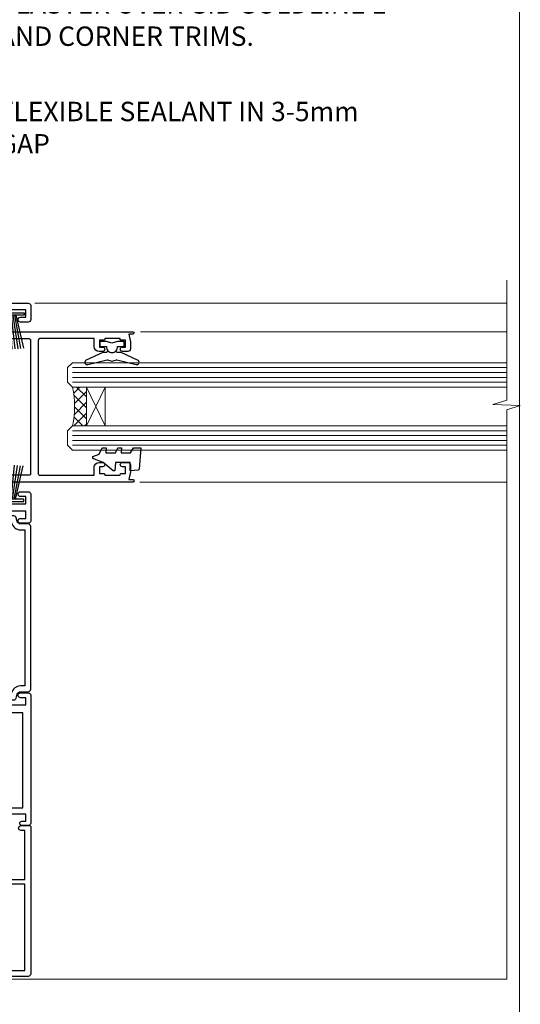
# Model space of a CAD drawing. Extents: x -33 to 7753, y -237 to 1143.
# Drawn here: x 2850 to 2953, y 288 to 491 of the extents above; entities that cross this region are included whole.
import ezdxf
from ezdxf import colors
from ezdxf.entities.mleader import LeaderData, LeaderLine
from ezdxf.math import Vec2, Vec3

# ---------------------------------------------------------------- set-up
doc = ezdxf.new("R2010")
doc.units = 0
doc.layers.add('Aluminium Systems Ltd Joinery Detail', color=7, linetype='Continuous')
doc.layers.add('Aluminium Systems Ltd Notes', color=7, linetype='Continuous')
doc.layers.add('No Print', color=7, linetype='Continuous', plot=False)
doc.styles.get("Standard").update_dxf_attribs({"font": 'arial.ttf'})

# ---------------------------------------------------------------- blocks, each defined once
blk = doc.blocks.new('Page Layout')
at = {"layer": 'Aluminium Systems Ltd Joinery Detail', "color": 8, "lineweight": 5}
blk.add_lwpolyline([(0, 694.6394637946069), (0, 0), (553.0825377109722, 0), (553.0825377109722, 694.6394637946069)], close=True, dxfattribs=at)
blk = doc.blocks.new('Page Layout Group')
at = {"layer": 'No Print'}
blk.add_blockref('Page Layout', (2400, 0), dxfattribs=at)
blk = doc.blocks.new('PB69750-4B')
for p, q in [((-1.750000000000014, 0.5), (-3.322276449314941, 7.321139697068929)), ((-1.431818181818187, 0.5), (-2.721879321754528, 7.380097546926656)), ((-1.113636363636374, 0.5), (-2.119293789530161, 7.427384292916386)), ((-0.7954545454545467, 0.5), (-1.515002302965286, 7.462919719820221)), ((-0.4772727272727337, 0.5), (-0.9094902062915224, 7.486643546856435)), ((-0.1590909090909065, 0.5), (-0.3032449143314011, 7.498515529937265)), ((0.1590909090909207, 0.5), (0.3032449143314011, 7.498515529937265)), ((0.4772727272727337, 0.5), (0.9094902062915367, 7.486643546856435)), ((0.795454545454561, 0.5), (1.515002302965286, 7.462919719820221)), ((1.113636363636374, 0.5), (2.119293789530161, 7.427384292916386)), ((1.431818181818201, 0.5), (2.721879321754528, 7.380097546926656)), ((1.750000000000014, 0.5), (3.322276449314955, 7.321139697068929))]:
    blk.add_line(p, q)
blk.add_lwpolyline([(-3.450000000000003, 0), (3.450000000000003, 0), (3.450000000000003, 0.5), (-3.450000000000003, 0.5)], close=True)
blk = doc.blocks.new('SH270B')
blk.add_blockref('PB69750-4B', (0, 0))
blk = doc.blocks.new('F212-21056')
at = {"layer": 'Aluminium Systems Ltd Joinery Detail', "linetype": 'Continuous', "flags": 128}
blk.add_lwpolyline([(136.5999999999947, 36.30000001105515), (136.5999999999947, 37.40000001105551, 1.000000000001819), (135.5999999999947, 37.40000001105369), (135.6000000000002, 34.15000148976111, 0.9999999999999999), (136.500002957411, 34.15000148976111), (136.500002957411, 34.90000001105551), (138.0999999999947, 34.90000001105551), (138.0999999999947, 21.90001072322781), (136.500002957411, 21.90001072322781), (136.5000029574128, 22.65001072322781, 0.9999999999999999), (135.6000029574132, 22.65001072322781), (135.6000029574132, 21.40001072322781, 0.414213562373095), (136.1000029574132, 20.90001072322781), (137.8999999999976, 20.90001072322781), (137.8999999999976, 11.60001072320091), (98.15000000000123, 11.60001072320478), (98.15000000000123, 20.90001072322781), (100.0999970425835, 20.90001072322781, 0.414213562373095), (100.5999970425835, 21.40001072322781), (100.5999970425835, 22.65001072322781, 0.9999999999999999), (99.69999704258203, 22.65001072322781), (99.69999704258203, 21.90001072322781), (98.09999999999832, 21.90001072322781), (98.09999999999832, 34.90000001105551), (99.69999704258203, 34.90000001105551), (99.69999704258385, 34.15000148976111, 0.9999999999999999), (100.5999999999947, 34.15000148976111), (100.5999999999983, 37.40000001105369, 1.000000000001819), (99.59999999999832, 37.40000001105551), (99.59999999999832, 36.30000001105515), (98.09999999999832, 36.30000001105515), (98.09999999999832, 44.00000001105587), (99.59999999999832, 44.00000001105587), (99.60000000000196, 42.90000001105369, 0.9999999999981809), (100.600000000002, 42.90000001105551), (100.5999999999983, 44.50000001105587, 0.414213562373095), (100.0999999999983, 45.00000001105587), (94.59999999999468, 45.00000001105587, 0.414213562373095), (94.09999999999468, 44.50000001105587), (94.09999999999468, 42.90000001105551, 0.9999999999981809), (95.09999999999468, 42.90000001105369), (95.09999999999468, 44.00000001105587), (96.59999999999468, 44.00000001105587), (96.59999999999468, 36.30000001105515), (95.09999999999468, 36.30000001105515), (95.09999999999468, 37.40000001105551, 1.000000000001819), (94.09999999999468, 37.40000001105369), (94.10000000000014, 34.15000148976111, 0.9999999999999999), (95.00000295741097, 34.15000148976111), (95.00000295741097, 34.90000001105551), (96.59999999999468, 34.90000001105551), (96.59999999999468, 21.90001072322781), (95.00000295741097, 21.90001072322781), (95.00000295741279, 22.65001072322781, 0.9999999999999999), (94.10000295741315, 22.65001072322781), (94.10000295741315, 21.40001072322781, 0.414213562373095), (94.60000295741315, 20.90001072322781), (96.5499999999954, 20.90001072322781), (96.5499999999954, 11.60001072320125), (56.59999999999854, 11.60001072319955), (56.59999999999832, 20.90001072322781), (58.59999704258348, 20.90001072322781, 0.414213562373095), (59.09999704258348, 21.40001072322781), (59.09999704258348, 22.65001072322781, 0.9999999999999999), (58.19999704258203, 22.65001072322781), (58.19999704258203, 21.90001072322781), (56.59999999999832, 21.90001072322781), (56.59999999999832, 34.90000001105551), (58.19999704258203, 34.90000001105551), (58.19999704258385, 34.15000148976111, 0.9999999999999999), (59.09999999999468, 34.15000148976111), (59.09999999999832, 37.40000001105369, 1.000000000001819), (58.09999999999832, 37.40000001105551), (58.09999999999832, 36.30000001105515), (56.59999999999832, 36.30000001105515), (56.59999999999832, 44.00000001105587), (58.09999999999832, 44.00000001105587), (58.10000000000196, 42.90000001105369, 0.9999999999981809), (59.10000000000196, 42.90000001105551), (59.09999999999832, 44.50000001105587, 0.414213562373095), (58.59999999999832, 45.00000001105587), (32.2000000000005, 45.00000001105587, 0.414213562373095), (31.7000000000005, 44.50000001105587), (31.7000000000005, 43.20000001105478, 0.9999999999999999), (32.60000000000196, 43.20000001105478), (32.59999999999832, 44.00000001105587), (34.09999999999832, 44.00000001105587), (34.09999999999832, 38.50000001105587), (32.59999999999832, 38.50000001105587), (32.59999999999832, 39.30000001105515, 0.9999999999999999), (31.69999999999686, 39.30000001105515), (31.7000000000005, 38.00000001105406, 0.4142135623720295), (32.2000000000005, 37.50000001105587), (33.79999999999905, 37.50000001105587), (33.79999999999905, 29.80000001105515), (32.09999999999832, 29.80000001105515, 0.9999999999999999), (32.09999999999832, 29.00000001105587), (33.79999999999905, 29.00000001105587), (33.79999999999905, 26.0000000110104), (23.48871270555696, 26.00000001105587, 0.2679793930039699), (23.05567182911159, 25.74995120494174), (21.75699999999756, 23.50000001105587), (17.2000000000005, 23.50000001105587), (17.2000000000005, 25.00000001105587), (18.7000000000005, 25.00000001105587, 0.9999999999999999), (18.7000000000005, 26.00000001105587), (0.4999999999997726, 26.00000001105587, 0.414213562373095), (-2.273736754432321e-13, 25.50000001105587), (0, 1.600000000002296, 0.4142135623730742), (1.600000000001501, 0), (50.63403342950551, 5.684341886080801e-14), (51.67326386982336, 1.799999923416237, 0.4142135623717527), (51.60005878906873, 2.07320500417535), (50.90005878907346, 2.477350192606593), (50.90005878907709, 9.000010723208163, -0.4142135623725622), (51.90005878907709, 10.00001072320634), (52.07504802575227, 10.00001072320634, -0.4142135623698984), (53.07504802575772, 9.000010723219077), (53.07504802579956, 5.150010723209618, 0.414213562373095), (53.27504802580029, 4.950010723208891), (55.70004802586141, 4.950010723208891), (56.10004802585922, 5.350010723208527), (56.50004802586068, 4.950010723208891), (58.9250480259218, 4.950010723208891, 0.4142135623757589), (59.12504802592071, 5.150010723209618), (59.12504802592252, 6.750010723240905, 0.4142135623757589), (58.92504802591998, 6.950010723245271), (58.3411739962869, 6.950010723207072, 0.5666580929707958), (57.11347143408261, 7.33545028362829, -0.1837465194459543), (56.10004802581193, 6.950010723205253), (54.5750480258032, 6.950010723190701), (54.5750480258032, 7.195383785659999), (54.93183025005078, 7.494759618433875, -0.3639702342665841), (54.93183025004896, 9.455261827977722), (54.5750480258032, 9.754637660753417), (54.5750480258032, 10.00001072316087), (56.10004802580465, 10.00001072320816, -0.1837465194615133), (57.1134714341681, 9.614571162754203, 0.5666580929869405), (58.34117399640172, 10.00001072320634), (83.29999858915721, 10.00001072320634), (83.29999858915721, 2.477350155288207), (82.59999858916012, 2.073204966856849, 0.4142135623767503), (82.52679350840572, 1.799999886097851), (83.56602399024518, -1.092357138077205e-07), (84.19999864430315, -3.931194214601419e-08, 0.4142135300680742), (84.69999858915503, 0.4999999606880579), (84.69999858910774, 10.00001068586545), (84.69999858910774, 10.00001068586545), (92.25887261866706, 10.00001068589091, 0.566658092971299), (93.4865751808727, 9.614571125467421, -0.1837465194457441), (94.49999858914157, 10.00001068589114), (96.02499858914803, 10.00001068590615), (96.02499858914803, 9.754637623437304), (95.66821636490363, 9.455261790663428, -0.3639702342667704), (95.66821636490408, 7.494759581118558), (96.02499858914803, 7.195383748344796), (96.02499858914803, 6.950010685936888), (94.49999858914884, 6.950010685890504, -0.1837465194615922), (93.48657518078267, 7.335450246344465, 0.5666580929875286), (92.2588726185536, 6.950010685889822), (91.67499858897804, 6.950010685900509, 0.4142135623784227), (91.47499858897459, 6.750010685900691), (91.47499858897504, 5.15001068586713, 0.414213562373095), (91.67499858897486, 4.950010685867312), (94.09999858903689, 4.950010685867312), (94.49999858903652, 5.350010685867403), (94.89999858903616, 4.950010685867312), (97.32499858909637, 4.950010685867312, 0.414213562373095), (97.52499858909619, 5.15001068586713), (97.52499858909619, 9.00001068586522, -0.4142135623730284), (98.52499858909619, 10.00001068586499), (104.2999985889635, 10.00001068586545), (104.2999985889635, 0.4999999606641836, 0.4142135300680742), (104.7999985338154, -3.933581638193573e-08), (105.3203777284964, -9.673107115304447e-08, 0.2679492219855076), (105.4935828313121, 0.09999990326952002), (106.4732036697144, 1.796752967548912, 0.4142135623744373), (106.3999985889584, 2.069958048306887), (105.6999985889631, 2.474103236739495), (105.6999985889631, 10.00001068586499), (130.6589435818485, 10.00001068586454, 0.5666580929713638), (131.8866461440546, 9.614571125440932, -0.1837465194457516), (132.900069552323, 10.00001068586465), (134.4250695523299, 10.00001068587977), (134.4250695523299, 9.754637623410929), (134.0682873280855, 9.455261790637053, -0.3639702342667704), (134.068287328086, 7.494759581092183), (134.4250695523299, 7.19538374831842), (134.4250695523299, 6.950010685910513), (132.9000695523303, 6.950010685864129, -0.1837465194615922), (131.8866461439641, 7.335450246318089, 0.5666580929875717), (130.6589435817407, 6.950010685889822), (130.0750093521881, 6.950010685900509, 0.4142135623784227), (129.8750093521847, 6.750010685900691), (129.8750093521851, 5.15001068586713, 0.414213562373095), (130.075009352185, 4.950010685867312), (132.500009352247, 4.950010685867312), (132.9000093522466, 5.350010685867403), (133.3000093522463, 4.950010685867312), (135.7250093523065, 4.950010685867312, 0.414213562373095), (135.9250093523063, 5.15001068586713), (135.9250093523063, 9.00001068586522, -0.414213562373095), (136.9250093523072, 10.00001068586522), (137.099998588961, 10.00001068586522, -0.4142135623729286), (138.099998588961, 9.000010685865675), (138.0999985889642, 2.474103236739268), (137.3999985889703, 2.069958048307456, 0.414213562374551), (137.3267935082138, 1.796752967548912), (138.3064143466157, 0.09999990326952002, 0.2679492219857861), (138.4796194494323, -9.673107115304447e-08), (139.0000000552484, -3.93351342609094e-08, 0.4142135300680742), (139.5000000001003, 0.4999999606648657), (139.4999999999962, 44.50000001105769, 0.4142135623720295), (138.9999999999962, 45.00000001105587), (136.0999999999947, 45.00000001105587, 0.414213562373095), (135.5999999999947, 44.50000001105587), (135.5999999999947, 42.90000001105551, 0.9999999999981809), (136.5999999999947, 42.90000001105369), (136.5999999999947, 44.00000001105587), (138.0999999999947, 44.00000001105587), (138.0999999999947, 36.30000001105515)], format="xyb", close=True, dxfattribs=at)
at = {"layer": 'Aluminium Systems Ltd Joinery Detail', "linetype": 'Continuous'}
blk.add_lwpolyline([(9.624999999999773, 1.600000000002296), (16.599995655057, 1.600000000000932), (1.800000000000637, 1.600000000002296, -0.414213562373428), (1.600000000000364, 1.800000000002342), (1.599999999998317, 10.80001072320385), (2.799999999999045, 10.80001072320385, 0.9999999999999999), (2.799999999999045, 11.60001072320313), (1.599999999998317, 11.60001072320313), (1.599999999998317, 22.10000001105448), (2.799999999999045, 22.1000000110563, 0.9999999999999999), (2.799999999999045, 22.90000001105921), (1.599999999998317, 22.90000001105739), (1.599999999998317, 24.40000001105733), (15.79999999999905, 24.40000001105369), (15.80000000000086, 23.50000001105587, 0.4142135623734756), (17.2000000000005, 22.10000001105811), (21.75699999999938, 22.10000001105448, 0.2679793930044862), (22.96951445405261, 22.80013666817479), (23.89295557556375, 24.40000001105369), (33.80000000006817, 24.40000001105369, 0.414213562374427), (35.40000000006671, 26.00000001105951), (35.40000000000123, 43.40000001105551), (54.99999999999613, 43.40000001105551), (54.99999999991974, 22.90000001097729), (53.79999999991901, 22.90000001097729, 0.9999999999999999), (53.79999999991901, 22.10000001097802), (54.9999999999161, 22.10000001097802), (54.99999999988154, 11.60001072320307), (51.90005878907618, 11.60001072320307, 0.414213562373095), (49.30005878907673, 9.000010723204525), (49.30005878907855, 1.600000000002126), (22.65001494525723, 1.600000000002183), (22.65000530013481, 3.325010723144487, 0.1837465194545231), (21.88544486060187, 5.335244041300939, 1.00000000000231), (20.76456573971677, 4.338434131463032, -0.183746519445415), (21.15000530013299, 3.325010723193941), (21.15000530015095, 1.800010723188848), (20.90463223768165, 1.80001072318862), (20.60525640490914, 2.156792947432223, -0.3639702342613864), (18.64475419538849, 2.156792947412441), (18.34537836263189, 1.800010723186119), (18.10000530016259, 1.800010723185778), (18.10000530017737, 3.325010723190871, -0.1837465194449396), (18.48544486059018, 4.338434131458598, 1.000000000004035), (17.36456573970418, 5.335244041296392, 0.1837465194545112), (16.60000530017555, 3.325010723138575), (16.599995655057, 1.600000000000932)], format="xyb", close=True, dxfattribs=at)
blk = doc.blocks.new('DY221-Comp')
blk.add_lwpolyline([(-1.819871826605237, -0.8847475032970114), (-2.101763809020483, -0.9602802323379838, 0.3394542588633712), (-2.249999999999986, -1.1534653975958), (-2.25, -1.800000000000023, -0.1052493344124674), (-2.267337635713675, -1.881452198701658), (-3.79334408928418, -5.303630496754121, -0.9133919180647162), (-4.735844364969743, -4.981867646145822), (-3.771331644650719, -1.015104479072153, 0.1257362244887155), (-3.772484225380808, -0.9160877285099478), (-4.004079121606921, -0.05176380945898029, -0.1316524975874038), (-4.004079121606921, 0.05176380858204754), (-3.772484225380808, 0.9160877285099029, 0.1257362244887155), (-3.771331644650719, 1.015104479072108), (-4.735844364969743, 4.981867646145777, -0.913391918064716), (-3.79334408928418, 5.303630496754077), (-2.267337635713675, 1.881452198701614, -0.1052493344124674), (-2.25, 1.799999999999978), (-2.249999999999986, 1.153465397595762, 0.3394542588633712), (-2.101763809020483, 0.960280232337946), (-1.819871826605237, 0.8847475032969736)], format="xyb")
blk.add_lwpolyline([(0, 1.124999999999981), (-0.301442841485013, -1.887379141862766e-14), (1.4210854715202e-14, -1.125000000000033), (-1.4210854715202e-14, -2.500000000000004), (-1, -2.499999999999976), (-1, -1.118033988749891, -0.447213595499958), (-2.25, -4.662936703425657e-15, -0.4472135954999584), (-1, 1.118033988749853), (-1, 2.499999999999953), (0, 2.499999999999953)], format="xyb", close=True)
blk = doc.blocks.new('F223-20227')
blk.add_lwpolyline([(12.0999114222205, 9.600000217851095), (12.09991142222049, 9.200000217851096, -1.000000000000002), (12.09991142222051, 8.400000217851096), (12.0999114222206, 1.000000217851095), (13.39999370821801, 1.000000217851095, -0.6682266778090358), (13.54139627609192, 0.658560075745811), (12.88266142222045, 2.178510953854129e-07), (12.0999114222206, 2.178510953854129e-07, -0.414213562373095), (11.0999114222206, 1.000000217851095), (11.09991142222077, 19.7999622178512), (1.000000422221376, 19.7999622178512), (1.000000422221433, 18.99996221785148, -0.4142135623731377), (0.5000004222214329, 18.49996221785142), (0.5000004222214329, 18.49996221785142, -0.4142135623730622), (4.222214329274721e-07, 18.99996221785136), (4.222212623972155e-07, 20.79996221785115, -0.4142135623731185), (0.2000004222213079, 20.99996221785122), (30.59987142222133, 20.99996221785122, -0.4142135623730992), (31.09987142222133, 20.49996221785119), (31.09987142222116, 2.000000217850641), (29.08271413469532, 2.000000217850641, -0.6681786379192693), (28.94129277845803, 2.341421574087974), (29.5998714222203, 3.000000217850641), (29.89987142222117, 3.000000217850641), (29.89987142222117, 19.7999622178512), (12.09991142222037, 19.7999622178512), (12.09991142222047, 11.6000002178511, -1.000000000000002), (12.09991142222048, 10.8000002178511), (12.09991142222049, 10.4000002178511, -1.000000000000002)], format="xyb", close=True)
blk = doc.blocks.new('F242-21513')
at = {"flags": 128}
blk.add_lwpolyline([(2.875000000002984, 8.50000000000108), (35.07499999999996, 8.500000000001073), (35.0750000000001, 7.600000000000243, 0.3455142214524974), (36.52317250378999, 5.754504967856228), (36.75000000000304, 5.698971412956034), (36.75000000000298, 4.00102858704502), (36.52317250378982, 3.94549503214477, 0.345514221452498), (35.07500000000007, 2.100000000000634), (35.07499999999996, 1.199999999999974), (31.77500000000001, 1.199999999999918, 0.414213562373095), (31.27500000000001, 0.6999999999999176), (31.27499999999995, 0.4999999999999289, 0.4142135623730617), (31.77499999999995, -1.4210854715202e-14), (35.77500000000012, -7.105427357601002e-14, 0.414213562373095), (36.27500000000012, 0.4999999999999289), (36.27500000000012, 2.100000000000861, -0.3455142214525114), (36.80853723823819, 2.779919222369514), (37.57940952255447, 2.968649773280667, 0.339454258863361), (37.95000000000297, 3.451612686422713), (37.95000000000297, 6.248387313580274, 0.3394542588633857), (37.57940952255447, 6.731350226720387), (36.80853723823824, 6.920080777631419, -0.3455142214525241), (36.27499999999972, 7.599999999999959), (36.27500000000016, 9.200000000001005, 0.414213562373095), (35.77499999999974, 9.700000000001005), (2.175000000003223, 9.700000000001069, 0.414213562373095), (1.675000000002797, 9.200000000001069), (1.675000000003223, 7.599999999999966, -0.3455142214525239), (1.1414627617647, 6.920080777631426), (0.3705904774484736, 6.731350226720338, 0.3394542588633775), (-2.842170943040401e-14, 6.248387313580338), (2.842170943040401e-14, 3.451612686422777, 0.3394542588633688), (0.3705904774484736, 2.968649773280731), (1.141462761764757, 2.779919222369585, -0.3455142214525114), (1.675000000002825, 2.100000000000932), (1.675000000002825, 0.5, 0.414213562373095), (2.175000000002825, 0), (6.175000000002825, 0, 0.414213562373095), (6.675000000002825, 0.5), (6.675000000002882, 0.6999999999998749, 0.4142135623731283), (6.175000000002882, 1.199999999999932), (2.875000000002984, 1.199999999999989), (2.875000000002871, 2.100000000000819, 0.3455142214524811), (1.426827496213065, 3.945495032144834), (1.199999999999903, 4.001028587045028), (1.19999999999996, 5.698971412956041), (1.426827496213122, 5.754504967856235, 0.3455142214524983), (2.875000000002842, 7.600000000000421)], format="xyb", close=True, dxfattribs=at)
blk = doc.blocks.new('DY430')
blk.add_lwpolyline([(3.750000003219053, 7.787641979452935), (4.750000003219057, 8.412511331362264), (4.750000003219064, 9.912511331362271), (0.327803933092305, 9.525619307337298, 0.3639702342661976), (0.1459961420234848, 9.343811516268477), (3.219064126369631e-09, 7.675068013732659), (1.750000003219053, 7.675068013732652), (1.750000003219061, 4.675068013732659), (3.219064126369631e-09, 4.5219628525623), (3.219064126369631e-09, 4.221962852562289), (1.750000003219057, 2.136394065522431), (2.548248994301652, -5.111807865887386e-09), (2.951751012136466, -5.111807865887386e-09), (3.436289395081346, 1.296794528776978), (4.750000003219057, 1.937534004310404), (4.750000003219053, 2.737534004310422), (3.750000003219057, 2.650045340784494), (3.75000000321905, 4.649801415744545), (4.750000003219057, 5.137534004310403), (4.750000003219053, 5.937534004310422), (3.750000003219068, 5.850045340784494)], format="xyb", close=True)
blk = doc.blocks.new('F332-21495')
at = {"flags": 128}
for points in [[(2.400006320124305, 0.5955049055572204, -0.6705585010340266), (1.596677866038931, 0.08743269869091819, -0.1972044072456761), (0.582031177381964, 1.691721508095441), (4.316385684433044e-07, 4.992581894897455), (4.316319746067165e-07, 35.99258189489063, -0.9999999999999999), (0.5000004316401601, 35.992581894887), (0.5000004316401601, 35.19258189488681), (1.805807188508993, 35.45374324627045, -0.04938898902177995), (2.198039458790277, 35.49258189488791), (3.550000431724925, 35.49258189488518, -0.414213562373095), (4.050000431724925, 34.99258189488518), (4.050000431724015, 33.84258189489464, -0.9999999999999999), (3.150000431715284, 33.84258189489464), (3.15000043172256, 34.49258189488881), (1.750000431721105, 34.49258189488881), (1.750000431729291, 33.59258189489191, -0.414213562374427), (1.550000431728563, 33.39258189489027), (1.400000431618878, 33.39258189489027), (1.400000431618878, 30.19258189489318), (1.550000431757667, 30.19258189489318, -0.4142135623704312), (1.750000431757485, 29.99258189489518), (1.750000431764761, 29.09258189489464), (3.15000043172256, 29.09258189489464), (3.150000431715284, 29.74258189488881, -0.9999999999999999), (4.050000431724015, 29.74258189488881), (4.050000431723788, 29.04258189489173, -0.4142135623730867), (3.050000431723788, 28.04258189489173), (1.400000431652074, 28.0425818949181), (1.400000431647413, 16.79258189488664, 0.4142135623731784), (1.700000431647368, 16.49258189488651), (29.30000043168644, 16.49258189488293, 0.4142135623746436), (29.60000043168651, 16.79258189488448), (29.60000043162847, 28.04258189491898), (27.95000043165976, 28.04258189489173, -0.4142135623731034), (26.95000043165982, 29.0425818948917), (26.95000043165999, 29.74258189488879, -0.9999999999999999), (27.85000043165417, 29.74258189488879), (27.85000043165417, 29.09258189489461), (29.25000043169928, 29.09258189489461), (29.250000431692, 29.99258189488424, -0.414213562374427), (29.45000043169273, 30.19258189488588), (29.6000004315905, 30.19258189488588), (29.6000004315905, 33.39258189489752), (29.45000043166363, 33.39258189489752, -0.4142135623684333), (29.25000043166267, 33.59258189489552), (29.25000043165562, 34.49258189488879), (27.85000043165417, 34.49258189488879), (27.85000043165417, 33.84258189489461, -0.9999999999999999), (26.95000043165999, 33.84258189489461), (26.9500004316609, 34.99258189488515, -0.4142135623688329), (27.45000043158814, 35.49258189489242), (28.80196140442001, 35.49258189488879, -0.04938898902122143), (29.19419367469641, 35.45374324627042), (30.5000004316056, 35.19258189488497), (30.50000043162561, 35.99258189489061, -0.9999999999935766), (31.00000043160287, 35.99258189489018), (31.00000043160219, 4.992581894897455), (30.41796968585879, 1.691721508095441, -0.1972044072456687), (29.40332299720183, 0.08743269869094661, -0.6705585010340168), (28.59999454311645, 0.5955049055571919), (29.11082738152584, 3.49258189490655), (1.88917348171492, 3.49258189490655)], [(29.6000004316038, 10.3925818948957, 0.500000000000071), (29.6000004316038, 9.59258189489563), (29.6000004316038, 5.392581894903287, -0.4142135623731504), (29.30000043160373, 5.092581894903276), (1.700000431637136, 5.092581894906914, -0.4142135623730396), (1.400000431637181, 5.392581894906925), (1.400000431637181, 9.59258189489563, 0.500000000000071), (1.400000431637181, 10.3925818948957), (1.400000431637181, 14.59258189488801, -0.4142135623731505), (1.700000431637193, 14.89258189488802), (29.30000043160379, 14.892581894888, -0.414213562373095), (29.6000004316038, 14.59258189488799)]]:
    blk.add_lwpolyline(points, format="xyb", close=True, dxfattribs=at)
blk = doc.blocks.new('AC35 Stacker Window Jamb')
at = {"layer": 'Aluminium Systems Ltd Joinery Detail', "lineweight": 5}
h = blk.add_hatch(dxfattribs=at)
h.set_pattern_fill('NET', color=256, scale=0.5, angle=-135.0000000000001)
h.set_pattern_definition([(224.9999999999999, (-63.25921817266953, 844.1491177313187), (1.122532015133643, -1.122532015133645), []), (314.9999999999999, (-63.25921817266953, 844.1491177313187), (1.122532015133645, 1.122532015133643), [])])
edge = h.paths.add_edge_path()
edge.add_line((56.00765722163669, -30.60752813773979), (55.91607515196938, -30.60752813774161))
edge.add_arc((51.00765722164124, -20.00026952530334), 11.68787841526074, -65.16806472836493, -64.67238000446147)
edge.add_line((56.00765722163669, -30.56466737136907), (56.00765722163669, -30.60752813773979))
edge = h.paths.add_edge_path()
edge.add_arc((37.97168594590676, -34.69212676021198), 16.12503820224115, -14.385868132272208, 14.339788384232975, ccw=False)
edge.add_line((53.59111503606437, -38.69840831812508), (56.50204672826294, -38.69840831812508))
edge.add_line((56.50204672826294, -38.69840831812508), (56.50204672824839, -30.69840831812508))
edge.add_line((56.50204672824839, -30.69840831812508), (53.59433200952481, -30.69840831812598))
at = {"layer": 'Aluminium Systems Ltd Joinery Detail', "linetype": 'Continuous', "lineweight": 5}
for p, q in [((143.2472797300102, -13.40744009562786, 1.15111923958284), (45.82828378684917, -13.40744009562786)), ((143.2472797300102, -19.29609927743422, 1.15111923958284), (67.64945392801292, -19.29609927743149)), ((143.2472797300102, -50.28870813382946, 1.15111923958284), (67.5472705398206, -50.28870813382673))]:
    blk.add_line(p, q, dxfattribs=at)
at = {"layer": 'Aluminium Systems Ltd Joinery Detail', "lineweight": 5, "ltscale": 3}
for p, q in [((53.59111503606346, -26.69018918859729), (143.2472797300102, -26.69018918860002, 1.15111923958284)), ((53.59111503606346, -27.69018918859729), (143.2472797300102, -27.69018918860002, 1.15111923958284)), ((53.59111503606346, -28.69018918859729), (143.2472797300102, -28.69018918860002, 1.15111923958284)), ((53.59111503606346, -29.69018918859729), (143.2472797300102, -29.69018918860002, 1.15111923958284)), ((53.59111503606437, -39.69840831812508), (143.2472797300102, -39.6984083181278, 1.15111923958284)), ((53.59111503606437, -40.69840831812508), (143.2472797300102, -40.6984083181278, 1.15111923958284)), ((53.59111503606437, -41.69840831812508), (143.2472797300102, -41.6984083181278, 1.15111923958284)), ((53.59111503606346, -42.69840831812508), (143.2472797300102, -42.6984083181278, 1.15111923958284))]:
    blk.add_line(p, q, dxfattribs=at)
at = {"layer": 'Aluminium Systems Ltd Joinery Detail', "lineweight": 5}
for p, q in [((60.37338770341194, -30.69840831812508), (56.50204672824839, -38.69840831812508)), ((56.50204672824839, -30.69840831812508), (60.37338770341194, -38.69840831812508))]:
    blk.add_line(p, q, dxfattribs=at)
at = {"layer": 'Aluminium Systems Ltd Joinery Detail', "linetype": 'Continuous', "lineweight": 5}
blk.add_lwpolyline([(143.2472797300102, -8.605859650544517), (143.2472797300102, -8.605859650544517), (143.2472797300102, -33.40699453230172), (140.3846851151243, -34.27049986291513), (146.0231145357534, -34.52049986291513), (143.2472797300102, -35.42499793296793), (143.2472797300102, -152.8828257134164), (27.40684979945217, -152.8828257134164)], dxfattribs=at)
at = {"layer": 'Aluminium Systems Ltd Joinery Detail', "lineweight": 5}
for points in [[(143.2472797300102, -30.69018918860002), (53.59111503606346, -30.69018918859729), (52.59111503606346, -29.69500624699867), (52.59111503606346, -26.69025084067107), (53.59111503606346, -25.69018918859729), (143.2472797300102, -25.69018918860002)], [(143.2472797300102, -43.6984083181278), (53.59111503606437, -43.69840831812508), (52.59111503606437, -42.70322537652646), (52.59111503606437, -39.69846997019886), (53.59111503606437, -38.69840831812508), (143.2472797300102, -38.6984083181278)]]:
    blk.add_lwpolyline(points, dxfattribs=at)
blk.add_lwpolyline([(56.50204672824839, -30.69840831812508), (56.50204672824839, -38.69840831812508), (60.37338770341194, -38.69840831812508), (60.37338770341194, -30.69840831812508)], close=True, dxfattribs=at)
blk.add_arc((36.64502621096744, -34.68835509098062), 17.41408778410823, 346.6866556228424, 13.24537272997335, dxfattribs=at)
at = {"layer": 'Aluminium Systems Ltd Joinery Detail', "xscale": -1, "rotation": 270}
blk.add_blockref('F212-21056', (3.933473635697737e-08, -152.8828257134164), dxfattribs=at)
at = {"layer": 'Aluminium Systems Ltd Joinery Detail', "lineweight": 5, "xscale": -1, "rotation": 180}
blk.add_blockref('SH270B', (40.19765503560757, -15.3747382002266), dxfattribs=at)
at = {"layer": 'Aluminium Systems Ltd Joinery Detail', "rotation": 270}
for name, p in [('F332-21495', (30.07345291120282, -19.29238220574143)), ('F242-21513', (35.30000005038983, -57.27215933511343)), ('F223-20227', (23.99999983254111, -121.1828252911973))]:
    blk.add_blockref(name, p, dxfattribs=at)
at = {"layer": 'Aluminium Systems Ltd Joinery Detail', "lineweight": 9, "ltscale": 0.12, "xscale": -1, "rotation": 270}
for name, p in [('DY221-Comp', (61.76109243626161, -21.32149450821635)), ('DY430', (57.82178216338616, -47.99343569839493))]:
    blk.add_blockref(name, p, dxfattribs=at)
at = {"layer": 'Aluminium Systems Ltd Joinery Detail', "lineweight": 5}
blk.add_blockref('SH270B', (40.14076119003857, -54.30071606731963), dxfattribs=at)
blk = doc.blocks.new('_Open90')
at = {"color": 0, "linetype": 'ByBlock', "lineweight": -2}
for p, q in [((0, 0), (-2.439666651745029, 0)), ((-0.5, 0.5), (0, 0)), ((0, 0), (-0.5, -0.5))]:
    blk.add_line(p, q, dxfattribs=at)
blk = doc.blocks.new('Liner Jamb Text AC35 Gib Stacker')
at = {"layer": 'Aluminium Systems Ltd Notes', "color": 3, "lineweight": 5, "ltscale": 0.12}
ml = blk.add_multileader_mtext('Standard', dxfattribs=at)
ml.set_content('FIXINGS 150 FROM CORNERS AND 450 CENTRES', color=3)
ml.set_leader_properties(color=8)
ml.set_arrow_properties(name='OPEN90')
ml.build(insert=Vec2(0, 0))
ml.multileader.update_dxf_attribs({"text_left_attachment_type": 2, "text_right_attachment_type": 2})
ctx = ml.context
ctx.base_point, ctx.plane_origin = Vec3(33.95744641965109, 61.0465229724814, 1.5), Vec3(-136.478811836716, 24.7299193254421, 1.5)
ctx.left_attachment, ctx.right_attachment = 2, 2
notes = []
notes.append((ctx, [(0, (1, 1, 0), (29.4926109174412, 61.0465229724814, 1.5), (1, 0), 4.464835502209894, [(0, [(-33.12548720766608, -35.18806892803605, 1.5)], 0, [])])]))
ctx.mtext.insert, ctx.mtext.width, ctx.mtext.line_spacing_style, ctx.mtext.flow_direction = Vec3(35.9574464196503, 70.37985630581534, 1.5), 55.16606061165112, 2, 5
ml = blk.add_multileader_mtext('Standard', dxfattribs=at)
ml.set_content('WATER RESISTANT\\PAIRSEAL ON PEF ROD', color=3)
ml.set_leader_properties(color=8)
ml.set_arrow_properties(name='OPEN90')
ml.build(insert=Vec2(0, 0))
ml.multileader.update_dxf_attribs({"text_left_attachment_type": 2, "text_right_attachment_type": 2})
ctx = ml.context
ctx.base_point, ctx.plane_origin = Vec3(33.95744641965109, 39.73398018291482, 1.5), Vec3(-136.478811836716, -21.50388259892134, 1.5)
ctx.left_attachment, ctx.right_attachment = 2, 2
notes.append((ctx, [(0, (1, 1, 0), (29.4926109174412, 39.73398018291482, 1.5), (1, 0), 4.464835502209894, [(0, [(-6.754203483329547, -16.34478209023564, 1.5)], 0, [])])]))
ctx.mtext.insert, ctx.mtext.width, ctx.mtext.line_spacing_style, ctx.mtext.flow_direction = Vec3(35.9574464196503, 45.73398018291482, 1.5), 79.86544210516695, 2, 5
ml = blk.add_multileader_mtext('Standard', dxfattribs=at)
ml.set_content('FLAT PACKERS', color=3)
ml.set_leader_properties(color=8)
ml.set_arrow_properties(name='OPEN90')
ml.build(insert=Vec2(0, 0))
ml.multileader.update_dxf_attribs({"text_left_attachment_type": 2, "text_right_attachment_type": 2})
ctx = ml.context
ctx.base_point, ctx.plane_origin = Vec3(33.95744641965081, 25.381708497011, 1.5), Vec3(-124.7868928533635, 107.6712013822494, 1.5)
ctx.left_attachment, ctx.right_attachment = 2, 2
notes.append((ctx, [(0, (1, 1, 0), (28.8373684073913, 25.381708497011, 1.5), (1, 0), 5.120078012259512, [(0, [(-6.116556506325651, -35.8843777039865, 1.5)], 0, [])])]))
ctx.mtext.insert, ctx.mtext.width, ctx.mtext.defined_height, ctx.mtext.line_spacing_style, ctx.mtext.flow_direction = Vec3(35.95744641965121, 28.04837516367888, 1.5), 101.6537517503709, 9.448686068864237, 2, 5
ml = blk.add_multileader_mtext('Standard', dxfattribs=at)
ml.set_content('PLASTER OVER GIB GOLDLINE L AND CORNER TRIMS.', color=3)
ml.set_leader_properties(color=8)
ml.set_arrow_properties(name='OPEN90')
ml.build(insert=Vec2(0, 0))
ml.multileader.update_dxf_attribs({"text_left_attachment_type": 2, "text_right_attachment_type": 2})
ctx = ml.context
ctx.base_point, ctx.plane_origin = Vec3(33.95744641965109, 7.50282723928467, 1.5), Vec3(-136.478811836716, -52.77453579062785, 1.5)
ctx.left_attachment, ctx.right_attachment = 2, 2
notes.append((ctx, [(0, (1, 1, 0), (29.4926109174412, 7.50282723928467, 1.5), (1, 0), 4.464835502209894, [(0, [(13.77209136608735, -24.03754345631728, 1.5)], 0, [])])]))
ctx.mtext.insert, ctx.mtext.width, ctx.mtext.line_spacing_style, ctx.mtext.flow_direction = Vec3(35.95744641965121, 16.83616057261816, 1.5), 79.86544210516695, 2, 5
ml = blk.add_multileader_mtext('Standard', dxfattribs=at)
ml.set_content('FLEXIBLE SEALANT IN 3-5mm GAP', color=3)
ml.set_leader_properties(color=8)
ml.set_arrow_properties(name='OPEN90')
ml.build(insert=Vec2(0, 0))
ml.multileader.update_dxf_attribs({"text_left_attachment_type": 2, "text_right_attachment_type": 2})
ctx = ml.context
ctx.base_point, ctx.plane_origin = Vec3(33.95744641965109, -11.36706131729125, 1.5), Vec3(-136.478811836716, -78.99655112482696, 1.5)
ctx.left_attachment, ctx.right_attachment = 2, 2
notes.append((ctx, [(0, (1, 1, 0), (29.4926109174412, -11.36706131729125, 1.5), (1, 0), 4.464835502209894, [(0, [(13.57354782276889, -45.71482822317876, 1.5)], 0, [])])]))
ctx.mtext.insert, ctx.mtext.width, ctx.mtext.line_spacing_style, ctx.mtext.flow_direction = Vec3(35.95744641965121, -5.367061317291245, 1.5), 79.86544210516695, 2, 5
for ctx, leaders in notes:
    for number, flags, end, landing, length, lines in leaders:
        leader = LeaderData()
        leader.index, (leader.has_last_leader_line, leader.has_dogleg_vector, leader.attachment_direction) = number, flags
        leader.last_leader_point, leader.dogleg_vector, leader.dogleg_length = Vec3(end), Vec3(landing), length
        for number, points, colour, breaks in lines:
            line = LeaderLine()
            line.index, line.vertices, line.color, line.breaks = number, Vec3.list(points), colors.encode_raw_color(colour), breaks
            leader.lines.append(line)
        ctx.leaders.append(leader)

msp = doc.modelspace()

# ---------------------------------------------------------------- block references
at = {"layer": 'Aluminium Systems Ltd Joinery Detail'}
for name, p in [('Page Layout Group', (0, 0)), ('Liner Jamb Text AC35 Gib Stacker', (2809.721975986567, 479.9170669507257, -0.1511192395828402)), ('AC35 Stacker Window Jamb', (2807.253250578674, 446.3854382716163, -299))]:
    msp.add_blockref(name, p, dxfattribs=at)

doc.saveas('drawing.dxf')
